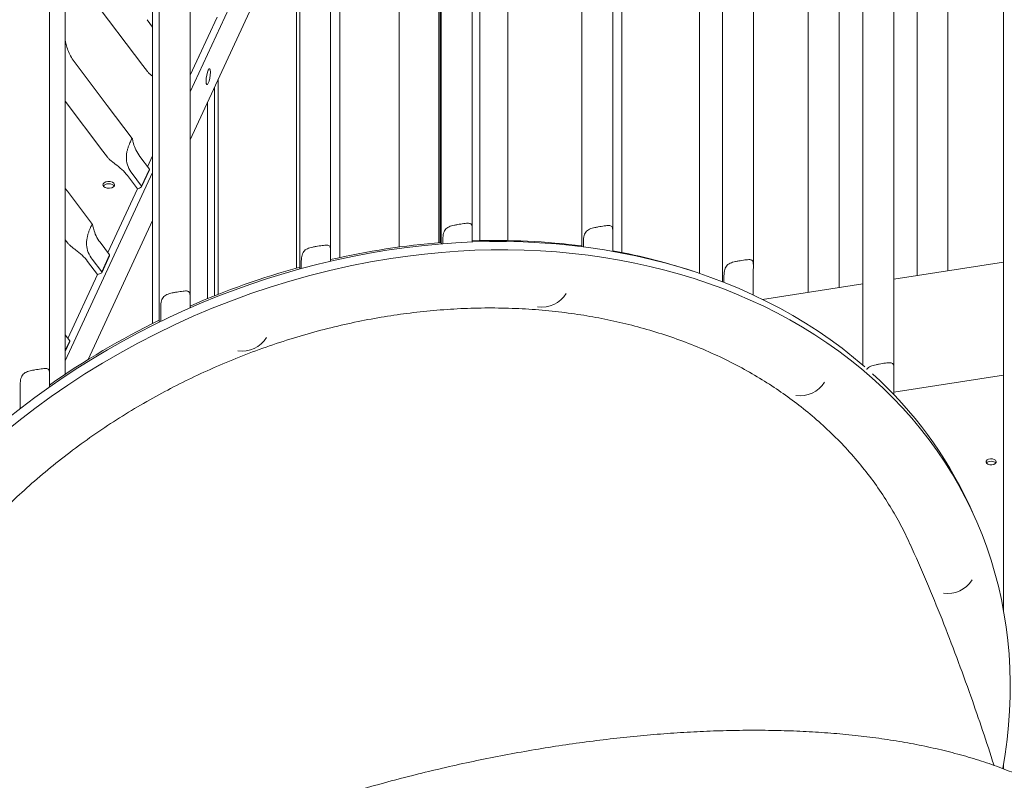
# Model space of a CAD drawing. Units: millimetres. Extents: x 0 to 77630, y 33311 to 51206.
# Drawn here: x 48008 to 48676, y 46603 to 47119 of the extents above; entities that cross this region are included whole.
import ezdxf

# ---------------------------------------------------------------- set-up
doc = ezdxf.new("R2010")
doc.units = ezdxf.units.MM

msp = doc.modelspace()

# ---------------------------------------------------------------- linework, layer by layer
at = {"color": 0, "linetype": 'Continuous', "lineweight": 0, "extrusion": (-5.55112e-17, 0.816497, 0.57735)}
for p, q in [((48675.27, 47586.02), (48675.27, 46718.3)), ((48579.93, 46884.63), (48579.93, 47569.17)), ((48600.93, 46881.67), (48600.93, 47571.09)), ((48505.59, 47549.55), (48505.59, 46951.59)), ((48484.59, 47544.57), (48484.59, 46951.4)), ((48410.26, 46974.68), (48410.26, 47528.8)), ((48389.26, 46974.49), (48389.26, 47524.85)), ((48293.92, 46976.08), (48293.92, 47509.65)), ((48314.92, 46976.26), (48314.92, 47512.62)), ((48197.91, 47498.62), (48197.91, 46961.22)), ((48218.91, 47500.67), (48218.91, 46961.41)), ((48038.89, 47489.36), (48038.89, 46878.46)), ((48102.57, 47491.74), (48102.57, 46930.14)), ((48123.57, 47492.91), (48123.57, 46930.33)), ((48293.25, 47492.54), (48293.25, 46967.69)), ((48320.15, 47492.54), (48320.15, 46969.05)), ((48028.23, 46877.74), (48028.23, 47482.49)), ((48195.74, 46950.37), (48195.74, 47477.33)), ((48098.18, 46912.85), (48098.18, 47462.24)), ((48265.28, 47368.16), (48265.28, 46964.69)), ((48292.28, 47368.16), (48292.28, 46967.61)), ((48339.12, 47308.39), (48339.12, 46969.11)), ((48416.36, 47302.35), (48416.36, 46961.02)), ((48225.12, 47256.19), (48225.12, 46957.62)), ((48469.11, 47259.71), (48469.11, 46946.81)), ((48195.74, 47225.53), (48123.57, 47070.02)), ((48542.86, 47217.13), (48542.86, 46934.03)), ((48563.86, 47217.19), (48563.86, 46937.28)), ((48123.57, 47037.36), (48195.74, 47192.88)), ((48616.61, 46945.44), (48616.61, 47174.55)), ((48637.61, 46948.69), (48637.61, 47174.6)), ((48055.89, 47135.07), (48091.48, 47087.91)), ((48123.57, 47081.18), (48141.84, 47120.55)), ((48094.43, 47118.86), (48098.18, 47113.89)), ((48123.57, 47081.18), (48131.05, 47097.31)), ((48045.65, 47089.53), (48067.43, 47060.68)), ((48091.48, 47087.91), (48094.58, 47083.81)), ((48142.55, 47078.27), (48142.55, 46932.59)), ((48140.14, 47073.07), (48140.14, 46931.63)), ((48038.89, 47063.63), (48064.48, 47029.73)), ((48067.43, 47060.68), (48084.37, 47038.23)), ((48135.3, 47062.65), (48135.3, 46929.68)), ((48064.48, 47029.73), (48067.57, 47025.63)), ((48095.99, 47017.5), (48089.51, 47026.09)), ((48094.77, 47019.13), (48098.18, 47026.49)), ((48094.77, 47019.13), (48098.18, 47026.48)), ((48098.18, 47015.33), (48038.89, 46887.58)), ((48084.18, 47014.6), (48090.66, 47006.01)), ((48090.64, 47005.43), (48096.01, 47017)), ((48095.99, 47017.5), (48090.66, 47006.01)), ((48081.05, 47013.17), (48087.83, 47004.17)), ((48038.89, 47004.52), (48040.42, 47002.5)), ((48040.42, 47002.5), (48057.36, 46980.05)), ((48067.76, 46960.95), (48087.83, 47004.18)), ((48067.77, 46960.94), (48087.83, 47004.17)), ((48054.47, 46888.48), (48098.18, 46982.67)), ((48038.89, 46969.66), (48040.57, 46967.44)), ((48068.99, 46959.32), (48062.51, 46967.91)), ((48293.94, 46971.09), (48293.94, 46967.45)), ((48294.97, 46968.86), (48294.97, 46966.97)), ((48314.89, 46971.94), (48314.89, 46968.12)), ((48389.28, 46969.51), (48389.28, 46965.18)), ((48390.3, 46967.28), (48390.3, 46964.84)), ((48410.23, 46970.36), (48410.23, 46961.81)), ((48054.04, 46954.98), (48060.83, 46945.99)), ((48057.18, 46956.42), (48063.66, 46947.83)), ((48063.64, 46947.25), (48069.01, 46958.81)), ((48068.99, 46959.32), (48063.66, 46947.83)), ((48197.93, 46950.65), (48197.93, 46956.24)), ((48198.95, 46954), (48198.95, 46950.15)), ((48218.88, 46957.09), (48218.88, 46955.18)), ((48675.27, 46954.52), (48600.93, 46943.02)), ((48505.56, 46932.22), (48505.56, 46947.26)), ((48040.76, 46902.76), (48060.82, 46946)), ((48040.76, 46902.76), (48060.83, 46945.99)), ((48484.62, 46941.51), (48484.62, 46946.42)), ((48485.64, 46944.18), (48485.64, 46940.76)), ((48579.93, 46939.77), (48511.82, 46929.23)), ((48102.59, 46914.69), (48102.59, 46925.16)), ((48103.62, 46922.93), (48103.62, 46914.28)), ((48123.54, 46926.01), (48123.54, 46923.49)), ((48041.99, 46901.13), (48038.89, 46905.23)), ((48041.99, 46901.13), (48038.89, 46894.47)), ((48038.89, 46893.93), (48042, 46900.63)), ((48028.2, 46873.42), (48028.2, 46869.84)), ((48675.27, 46877.75), (48600.9, 46866.24)), ((48600.9, 46864.72), (48600.9, 46877.35)), ((48008.28, 46855.12), (48008.28, 46870.33)), ((48651.64, 46790.5), (48654.23, 46784.92)), ((48675.27, 46613.89), (48675.27, 46610.9))]:
    msp.add_line(p, q, dxfattribs=at)
at = {"color": 0, "linetype": 'Continuous', "lineweight": 0, "extrusion": (-1.34484e-16, 2.77556e-16, -1)}
msp.add_arc((-48362.15, 46943.53), 19.48, 211.72549, 278.48233, dxfattribs=at)
at = {"color": 0, "linetype": 'Continuous', "lineweight": 0, "extrusion": (-7.89729e-17, 1.11022e-16, -1)}
msp.add_arc((-48158.85, 46913.64), 19.48, 211.72549, 278.48233, dxfattribs=at)
at = {"color": 0, "linetype": 'Continuous', "lineweight": 0, "extrusion": (-2.34618e-17, 1.11022e-16, -1)}
msp.add_arc((-48537.29, 46883.35), 19.48, 211.72549, 278.48233, dxfattribs=at)
at = {"color": 0, "linetype": 'Continuous', "lineweight": 0, "extrusion": (-2.34618e-17, 5.55112e-17, -1)}
msp.add_arc((-48637.35, 46749.23), 19.48, 211.72549, 278.48233, dxfattribs=at)
at = {"color": 0, "linetype": 'Continuous', "lineweight": 0, "extrusion": (-1.09914e-15, 3.38552e-16, -1)}
msp.add_ellipse((48135.88, 47080.23), major_axis=(0.84, 5.44), ratio=0.211325, start_param=-2.202710639170792, end_param=4.080474668008795, dxfattribs=at)
at = {"color": 0, "linetype": 'Continuous', "lineweight": 0}
for centre, major_axis, ratio, start_param, end_param in [((48093.33, 47008.93), (1.04, 15.77), 0.159336, -1.023143, -0.985413), ((48068.41, 47005.26), (4, 0), 0.57735, 0.361367, 2.780226), ((48092.04, 47010.63), (8.38, 6.32), 0.344317, -2.333026, -1.987461), ((48093.33, 47008.93), (1.04, 15.77), 0.159336, 1.767172, 1.804902), ((48257.06, 46607.38), (394.58, 183.12), 0.788675, 0.338757, 1.219917), ((48259.65, 46601.8), (394.58, 183.12), 0.788675, -0.506179, 1.219917), ((48257.06, 46607.38), (-394.58, -183.12), 0.788675, -1.921676, -1.040472), ((48259.65, 46601.8), (-394.58, -183.12), 0.788675, -1.921676, 0.142838), ((48066.32, 46950.74), (1.04, 15.77), 0.159336, -1.023143, -0.985413), ((48065.04, 46952.44), (8.38, 6.32), 0.344317, -2.333026, -1.987461), ((48066.32, 46950.74), (1.04, 15.77), 0.159336, 1.767172, 1.804902), ((48039.32, 46892.56), (1.04, 15.77), 0.159336, -1.023143, -0.985413), ((48257.06, 46607.38), (394.58, 183.12), 0.788675, 0, 0.318754), ((48666.86, 46817.46), (-3.5, 0), 0.57735, -2.725641, -0.415952)]:
    msp.add_ellipse(centre, major_axis=major_axis, ratio=ratio, start_param=start_param, end_param=end_param, dxfattribs=at)
at = {"color": 0, "linetype": 'Continuous', "lineweight": 0, "extrusion": (-2.4037e-17, -5.55112e-17, -1)}
msp.add_ellipse((48068.41, 47006.89), major_axis=(-4, 0), ratio=0.57735, start_param=0.261821, end_param=6.545006, dxfattribs=at)
at = {"color": 0, "linetype": 'Continuous', "lineweight": 0, "extrusion": (-1.90565e-16, 2.78747e-16, -1)}
msp.add_ellipse((48255.76, 46610.18), major_axis=(392.31, 182.07), ratio=0.788675, start_param=-1.308311, end_param=-1.128385, dxfattribs=at)
at = {"color": 0, "linetype": 'Continuous', "lineweight": 0, "extrusion": (1.07936e-16, 2.94886e-16, -1)}
msp.add_ellipse((48255.76, 46610.18), major_axis=(392.31, 182.07), ratio=0.788675, start_param=-1.077892, end_param=-0.894597, dxfattribs=at)
at = {"color": 0, "linetype": 'Continuous', "lineweight": 0, "extrusion": (-1.61384e-17, 2.98501e-16, -1)}
msp.add_ellipse((48255.76, 46610.18), major_axis=(392.31, 182.07), ratio=0.788675, start_param=-0.841171, end_param=-0.690303, dxfattribs=at)
at = {"color": 0, "linetype": 'Continuous', "lineweight": 0, "extrusion": (-4.31223e-17, 2.24779e-16, -1)}
msp.add_ellipse((48255.76, 46610.18), major_axis=(392.31, 182.07), ratio=0.788675, start_param=-1.541941, end_param=-1.358786, dxfattribs=at)
at = {"color": 0, "linetype": 'Continuous', "lineweight": 0, "extrusion": (-1.40212e-16, 3.02116e-16, -1)}
msp.add_ellipse((48255.76, 46610.18), major_axis=(392.31, 182.07), ratio=0.788675, start_param=-1.795942, end_param=-1.595302, dxfattribs=at)
at = {"color": 0, "linetype": 'Continuous', "lineweight": 0, "extrusion": (1.88833e-17, -1.66533e-16, -1)}
msp.add_ellipse((48666.86, 46819.09), major_axis=(-3.5, 0), ratio=0.57735, start_param=0.261821, end_param=6.545006, dxfattribs=at)
at = {"color": 0, "linetype": 'Continuous', "lineweight": 0}
for points, knots in [([(48038.89, 47104.9), (48038.89, 47104.89), (48038.9, 47104.89), (48039.08, 47103.64), (48039.35, 47102.38), (48040.09, 47099.82), (48040.55, 47098.53), (48041.68, 47095.93), (48042.34, 47094.63), (48043.86, 47092.06), (48044.71, 47090.78), (48045.65, 47089.53)], [1.6954765, 1.6954765, 1.6954765, 1.6954765, 1.6958933, 1.6958933, 1.8209903, 1.8209903, 1.9460874, 1.9460874, 2.0711844, 2.0711844, 2.1962814, 2.1962814, 2.1962814, 2.1962814]), ([(48098.18, 47080.46), (48098.07, 47080.55), (48097.95, 47080.64), (48097.18, 47081.26), (48096.55, 47081.78), (48095.56, 47082.68), (48095.13, 47083.12), (48094.7, 47083.65), (48094.64, 47083.73), (48094.58, 47083.81)], [-1.1506918, -1.1506918, -1.1506918, -1.1506918, -1.1086743, -1.1086743, -0.8647831, -0.8647831, -0.6485873, -0.6485873, -0.6099127, -0.6099127, -0.6099127, -0.6099127]), ([(48089.51, 47026.09), (48088.48, 47027.46), (48087.53, 47029.01), (48086.06, 47032.08), (48085.54, 47033.58), (48085.06, 47035.36), (48084.93, 47035.92), (48084.72, 47036.89), (48084.64, 47037.3), (48084.52, 47037.86), (48084.46, 47038.06), (48084.34, 47038.3), (48084.27, 47038.32), (48084.09, 47038.19), (48083.97, 47038.03), (48083.7, 47037.53), (48083.53, 47037.2), (48083.16, 47036.39), (48082.95, 47035.91), (48082.49, 47034.83), (48082.24, 47034.22), (48081.76, 47032.92), (48081.52, 47032.23), (48081.1, 47030.81), (48080.91, 47030.09), (48080.6, 47028.6), (48080.47, 47027.73), (48080.34, 47026.02), (48080.33, 47025.17), (48080.49, 47022.69), (48080.88, 47020.92), (48082.21, 47017.56), (48083.15, 47015.97), (48084.18, 47014.6)], [2.446116, 2.446116, 2.446116, 2.446116, 2.994914, 2.994914, 3.543712, 3.543712, 3.786923, 3.786923, 4.030133, 4.030133, 4.245658, 4.245658, 4.461182, 4.461182, 4.676707, 4.676707, 4.892232, 4.892232, 5.107756, 5.107756, 5.323281, 5.323281, 5.538805, 5.538805, 5.75433, 5.75433, 5.997541, 5.997541, 6.240751, 6.240751, 6.789549, 6.789549, 7.338347, 7.338347, 7.338347, 7.338347]), ([(48081.05, 47013.17), (48080.01, 47014.54), (48078.7, 47015.97), (48075.84, 47018.64), (48074.27, 47019.89), (48072.19, 47021.49), (48071.5, 47022.02), (48070.17, 47023.07), (48069.54, 47023.59), (48068.56, 47024.5), (48068.12, 47024.94), (48067.7, 47025.47), (48067.63, 47025.55), (48067.57, 47025.63)], [-2.454406, -2.454406, -2.454406, -2.454406, -1.903486, -1.903486, -1.352566, -1.352566, -1.108674, -1.108674, -0.864783, -0.864783, -0.648587, -0.648587, -0.609913, -0.609913, -0.609913, -0.609913]), ([(48294.97, 46968.86), (48294.97, 46970.36), (48295.06, 46971.86), (48295.57, 46974.48), (48295.99, 46975.6), (48296.91, 46976.86), (48297.28, 46977.24), (48298.16, 46977.92), (48298.68, 46978.22), (48299.71, 46978.69), (48300.26, 46978.89), (48301.48, 46979.24), (48302.14, 46979.41), (48303.53, 46979.7), (48304.26, 46979.83), (48305.71, 46980.08), (48306.44, 46980.2), (48307.14, 46980.31), (48307.83, 46980.42), (48308.52, 46980.52), (48309.82, 46980.69), (48310.43, 46980.77), (48311.53, 46980.86), (48312.02, 46980.88), (48312.85, 46980.83), (48313.2, 46980.77), (48313.8, 46980.56), (48314.06, 46980.39), (48314.46, 46979.9), (48314.6, 46979.59), (48314.89, 46978.53), (48314.92, 46977.48), (48314.92, 46974.93), (48314.89, 46973.44), (48314.89, 46971.94)], [-2.454406, -2.454406, -2.454406, -2.454406, -1.903486, -1.903486, -1.352566, -1.352566, -1.108674, -1.108674, -0.864783, -0.864783, -0.648587, -0.648587, -0.432392, -0.432392, -0.216196, -0.216196, 0, 0, 0, 0.216196, 0.216196, 0.432392, 0.432392, 0.648587, 0.648587, 0.864783, 0.864783, 1.108674, 1.108674, 1.352566, 1.352566, 1.903486, 1.903486, 2.454406, 2.454406, 2.454406, 2.454406]), ([(48062.51, 46967.91), (48061.47, 46969.28), (48060.52, 46970.83), (48059.06, 46973.89), (48058.54, 46975.4), (48058.06, 46977.17), (48057.93, 46977.73), (48057.72, 46978.71), (48057.64, 46979.12), (48057.51, 46979.68), (48057.46, 46979.88), (48057.33, 46980.11), (48057.26, 46980.14), (48057.08, 46980.01), (48056.97, 46979.84), (48056.7, 46979.35), (48056.53, 46979.01), (48056.16, 46978.21), (48055.95, 46977.73), (48055.49, 46976.64), (48055.24, 46976.04), (48054.76, 46974.74), (48054.52, 46974.04), (48054.09, 46972.63), (48053.91, 46971.91), (48053.6, 46970.41), (48053.47, 46969.55), (48053.33, 46967.83), (48053.33, 46966.99), (48053.49, 46964.51), (48053.88, 46962.74), (48055.21, 46959.38), (48056.14, 46957.79), (48057.18, 46956.42)], [2.446116, 2.446116, 2.446116, 2.446116, 2.994914, 2.994914, 3.543712, 3.543712, 3.786923, 3.786923, 4.030133, 4.030133, 4.245658, 4.245658, 4.461182, 4.461182, 4.676707, 4.676707, 4.892232, 4.892232, 5.107756, 5.107756, 5.323281, 5.323281, 5.538805, 5.538805, 5.75433, 5.75433, 5.997541, 5.997541, 6.240751, 6.240751, 6.789549, 6.789549, 7.338347, 7.338347, 7.338347, 7.338347]), ([(48390.3, 46967.28), (48390.3, 46968.78), (48390.4, 46970.28), (48390.9, 46972.9), (48391.32, 46974.02), (48392.25, 46975.28), (48392.61, 46975.66), (48393.5, 46976.34), (48394.02, 46976.64), (48395.04, 46977.1), (48395.59, 46977.3), (48396.81, 46977.66), (48397.48, 46977.82), (48398.87, 46978.12), (48399.6, 46978.25), (48401.05, 46978.5), (48401.78, 46978.62), (48402.47, 46978.73), (48403.17, 46978.84), (48403.86, 46978.94), (48405.16, 46979.11), (48405.77, 46979.19), (48406.86, 46979.28), (48407.35, 46979.29), (48408.19, 46979.25), (48408.54, 46979.19), (48409.13, 46978.98), (48409.4, 46978.8), (48409.8, 46978.32), (48409.93, 46978.01), (48410.22, 46976.94), (48410.26, 46975.9), (48410.25, 46973.35), (48410.23, 46971.86), (48410.23, 46970.36)], [-2.454406, -2.454406, -2.454406, -2.454406, -1.903486, -1.903486, -1.352566, -1.352566, -1.108674, -1.108674, -0.864783, -0.864783, -0.648587, -0.648587, -0.432392, -0.432392, -0.216196, -0.216196, 0, 0, 0, 0.216196, 0.216196, 0.432392, 0.432392, 0.648587, 0.648587, 0.864783, 0.864783, 1.108674, 1.108674, 1.352566, 1.352566, 1.903486, 1.903486, 2.454406, 2.454406, 2.454406, 2.454406]), ([(48054.04, 46954.98), (48053, 46956.36), (48051.7, 46957.79), (48048.83, 46960.46), (48047.27, 46961.7), (48045.19, 46963.31), (48044.49, 46963.84), (48043.17, 46964.89), (48042.54, 46965.41), (48041.55, 46966.32), (48041.12, 46966.76), (48040.69, 46967.28), (48040.63, 46967.36), (48040.57, 46967.44)], [-2.454406, -2.454406, -2.454406, -2.454406, -1.903486, -1.903486, -1.352566, -1.352566, -1.108674, -1.108674, -0.864783, -0.864783, -0.648587, -0.648587, -0.609913, -0.609913, -0.609913, -0.609913]), ([(48293.94, 46967.45), (48293.94, 46967.45), (48293.94, 46967.45), (48293.97, 46967.26), (48294, 46967.08), (48294.05, 46966.9)], [29.7605344, 29.7605344, 29.7605344, 29.7605344, 29.769208, 29.769208, 30.7096966, 30.7096966, 30.7096966, 30.7096966]), ([(48218.88, 46957.09), (48218.88, 46958.59), (48218.9, 46960.08), (48218.91, 46962.62), (48218.87, 46963.67), (48218.58, 46964.74), (48218.45, 46965.05), (48218.05, 46965.53), (48217.78, 46965.71), (48217.19, 46965.92), (48216.84, 46965.98), (48216, 46966.02), (48215.51, 46966), (48214.42, 46965.91), (48213.81, 46965.84), (48212.51, 46965.67), (48211.82, 46965.56), (48211.12, 46965.46), (48210.43, 46965.35), (48209.7, 46965.23), (48208.25, 46964.98), (48207.52, 46964.85), (48206.13, 46964.55), (48205.46, 46964.39), (48204.24, 46964.03), (48203.69, 46963.83), (48202.67, 46963.37), (48202.15, 46963.07), (48201.27, 46962.39), (48200.9, 46962), (48199.97, 46960.75), (48199.55, 46959.63), (48199.05, 46957.01), (48198.95, 46955.5), (48198.95, 46954)], [-2.454406, -2.454406, -2.454406, -2.454406, -1.903486, -1.903486, -1.352566, -1.352566, -1.108674, -1.108674, -0.864783, -0.864783, -0.648587, -0.648587, -0.432392, -0.432392, -0.216196, -0.216196, 0, 0, 0, 0.216196, 0.216196, 0.432392, 0.432392, 0.648587, 0.648587, 0.864783, 0.864783, 1.108674, 1.108674, 1.352566, 1.352566, 1.903486, 1.903486, 2.454406, 2.454406, 2.454406, 2.454406]), ([(48389.28, 46965.18), (48389.28, 46965.18), (48389.28, 46965.18), (48389.29, 46965.1), (48389.3, 46965.03), (48389.32, 46964.96)], [30.6834933, 30.6834933, 30.6834933, 30.6834933, 30.7043905, 30.7043905, 31.0886889, 31.0886889, 31.0886889, 31.0886889]), ([(48505.56, 46947.26), (48505.56, 46948.76), (48505.59, 46950.26), (48505.59, 46952.8), (48505.56, 46953.85), (48505.27, 46954.92), (48505.14, 46955.23), (48504.74, 46955.71), (48504.47, 46955.89), (48503.87, 46956.1), (48503.53, 46956.16), (48502.69, 46956.2), (48502.2, 46956.18), (48501.1, 46956.09), (48500.49, 46956.02), (48499.19, 46955.84), (48498.51, 46955.74), (48497.81, 46955.63), (48497.11, 46955.53), (48496.39, 46955.41), (48494.93, 46955.16), (48494.2, 46955.02), (48492.81, 46954.73), (48492.15, 46954.57), (48490.93, 46954.21), (48490.38, 46954.01), (48489.35, 46953.55), (48488.83, 46953.25), (48487.95, 46952.57), (48487.59, 46952.18), (48486.66, 46950.93), (48486.24, 46949.81), (48485.73, 46947.19), (48485.64, 46945.68), (48485.64, 46944.18)], [-2.454406, -2.454406, -2.454406, -2.454406, -1.903486, -1.903486, -1.352566, -1.352566, -1.108674, -1.108674, -0.864783, -0.864783, -0.648587, -0.648587, -0.432392, -0.432392, -0.216196, -0.216196, 0, 0, 0, 0.216196, 0.216196, 0.432392, 0.432392, 0.648587, 0.648587, 0.864783, 0.864783, 1.108674, 1.108674, 1.352566, 1.352566, 1.903486, 1.903486, 2.454406, 2.454406, 2.454406, 2.454406]), ([(48197.93, 46950.65), (48197.93, 46950.65), (48197.93, 46950.65), (48197.96, 46950.4), (48198.01, 46950.15), (48198.09, 46949.91)], [-1.988674, -1.988674, -1.988674, -1.988674, -1.98142, -1.98142, -0.77699, -0.77699, -0.77699, -0.77699]), ([(48484.69, 46941.13), (48484.66, 46941.25), (48484.64, 46941.37), (48484.62, 46941.49), (48484.62, 46941.5), (48484.62, 46941.51)], [36.3211335, 36.3211335, 36.3211335, 36.3211335, 37.0144482, 37.0144482, 37.0572884, 37.0572884, 37.0572884, 37.0572884]), ([(48123.54, 46926.01), (48123.54, 46927.51), (48123.57, 46929), (48123.57, 46931.55), (48123.54, 46932.59), (48123.25, 46933.66), (48123.11, 46933.97), (48122.71, 46934.45), (48122.45, 46934.63), (48121.85, 46934.84), (48121.5, 46934.9), (48120.67, 46934.94), (48120.18, 46934.93), (48119.08, 46934.83), (48118.47, 46934.76), (48117.17, 46934.59), (48116.48, 46934.48), (48115.79, 46934.38), (48115.09, 46934.27), (48114.36, 46934.15), (48112.91, 46933.9), (48112.18, 46933.77), (48110.79, 46933.47), (48110.13, 46933.31), (48108.91, 46932.95), (48108.36, 46932.75), (48107.33, 46932.29), (48106.81, 46931.99), (48105.93, 46931.31), (48105.56, 46930.93), (48104.64, 46929.67), (48104.22, 46928.55), (48103.71, 46925.93), (48103.62, 46924.43), (48103.62, 46922.93)], [-2.454406, -2.454406, -2.454406, -2.454406, -1.903486, -1.903486, -1.352566, -1.352566, -1.108674, -1.108674, -0.864783, -0.864783, -0.648587, -0.648587, -0.432392, -0.432392, -0.216196, -0.216196, 0, 0, 0, 0.216196, 0.216196, 0.432392, 0.432392, 0.648587, 0.648587, 0.864783, 0.864783, 1.108674, 1.108674, 1.352566, 1.352566, 1.903486, 1.903486, 2.454406, 2.454406, 2.454406, 2.454406]), ([(48259.65, 46918.15), (48265.43, 46919.04), (48271.33, 46919.84), (48283.33, 46921.22), (48289.42, 46921.8), (48301.7, 46922.7), (48307.89, 46923.02), (48320.29, 46923.4), (48326.5, 46923.45), (48338.85, 46923.28), (48344.99, 46923.06), (48357.14, 46922.36), (48363.15, 46921.87), (48374.95, 46920.65), (48380.74, 46919.91), (48392.04, 46918.22), (48397.55, 46917.27), (48408.22, 46915.18), (48413.63, 46914), (48424.5, 46911.36), (48429.96, 46909.9), (48440.85, 46906.68), (48446.28, 46904.94), (48457.04, 46901.17), (48462.36, 46899.14), (48472.83, 46894.85), (48477.98, 46892.58), (48488.03, 46887.81), (48492.94, 46885.32), (48502.46, 46880.16), (48507.07, 46877.49), (48515.96, 46872.03), (48520.23, 46869.24), (48528.4, 46863.6), (48532.48, 46860.62), (48540.56, 46854.36), (48544.56, 46851.08), (48552.41, 46844.25), (48556.26, 46840.69), (48563.74, 46833.35), (48567.37, 46829.56), (48574.36, 46821.79), (48577.73, 46817.81), (48584.16, 46809.71), (48587.22, 46805.6), (48593.01, 46797.28), (48595.74, 46793.09), (48600.86, 46784.69), (48603.24, 46780.49), (48607.66, 46772.15), (48609.8, 46767.83), (48611.87, 46763.29), (48611.9, 46763.22), (48611.93, 46763.15)], [0, 0, 0, 0, 17.933076, 17.933076, 35.866152, 35.866152, 53.799228, 53.799228, 71.732304, 71.732304, 89.66538, 89.66538, 107.598456, 107.598456, 125.531532, 125.531532, 143.464609, 143.464609, 161.398188, 161.398188, 179.331767, 179.331767, 197.265346, 197.265346, 215.198926, 215.198926, 233.132505, 233.132505, 251.066084, 251.066084, 268.999664, 268.999664, 286.933243, 286.933243, 304.867803, 304.867803, 322.802364, 322.802364, 340.736925, 340.736925, 358.671485, 358.671485, 376.606046, 376.606046, 394.540606, 394.540606, 412.475167, 412.475167, 430.409727, 430.409727, 448.346212, 448.346212, 448.635, 448.635, 448.635, 448.635]), ([(47906.92, 46441.3), (47905.09, 46445.38), (47903.34, 46449.58), (47899.9, 46458.57), (47898.22, 46463.39), (47895.16, 46473.19), (47893.78, 46478.17), (47891.32, 46488.23), (47890.25, 46493.32), (47888.43, 46503.51), (47887.67, 46508.63), (47886.49, 46518.83), (47886.06, 46523.91), (47885.49, 46533.97), (47885.36, 46538.94), (47885.36, 46548.71), (47885.49, 46553.72), (47886.06, 46563.95), (47886.49, 46569.17), (47887.67, 46579.74), (47888.43, 46585.09), (47890.25, 46595.85), (47891.32, 46601.26), (47893.78, 46612.08), (47895.16, 46617.49), (47898.22, 46628.24), (47899.9, 46633.58), (47903.5, 46644.11), (47905.44, 46649.31), (47909.5, 46659.49), (47911.64, 46664.48), (47916.06, 46674.18), (47918.44, 46679.12), (47923.56, 46689.1), (47926.29, 46694.14), (47932.09, 46704.25), (47935.15, 46709.31), (47941.58, 46719.4), (47944.94, 46724.42), (47951.94, 46734.35), (47955.57, 46739.27), (47963.05, 46748.92), (47966.89, 46753.67), (47974.74, 46762.93), (47978.74, 46767.45), (47986.82, 46776.21), (47990.91, 46780.45), (47999.07, 46788.62), (48003.34, 46792.73), (48012.23, 46800.94), (48016.84, 46805.03), (48026.36, 46813.14), (48031.27, 46817.15), (48041.33, 46825.03), (48046.47, 46828.89), (48056.94, 46836.43), (48062.27, 46840.09), (48073.02, 46847.19), (48078.46, 46850.62), (48089.35, 46857.2), (48094.81, 46860.36), (48105.68, 46866.36), (48111.08, 46869.22), (48121.75, 46874.6), (48127.26, 46877.26), (48138.57, 46882.45), (48144.36, 46884.97), (48156.16, 46889.85), (48162.16, 46892.19), (48174.31, 46896.66), (48180.46, 46898.78), (48192.81, 46902.77), (48199.01, 46904.64), (48211.41, 46908.09), (48217.6, 46909.69), (48229.88, 46912.59), (48235.97, 46913.89), (48247.97, 46916.23), (48253.88, 46917.26), (48259.65, 46918.15)], [1597.933392, 1597.933392, 1597.933392, 1597.933392, 1614.259715, 1614.259715, 1632.195919, 1632.195919, 1650.132124, 1650.132124, 1668.068329, 1668.068329, 1686.004533, 1686.004533, 1703.940738, 1703.940738, 1721.876943, 1721.876943, 1739.813427, 1739.813427, 1757.749912, 1757.749912, 1775.686397, 1775.686397, 1793.622881, 1793.622881, 1811.559366, 1811.559366, 1829.495851, 1829.495851, 1847.432335, 1847.432335, 1865.36882, 1865.36882, 1883.30338, 1883.30338, 1901.237941, 1901.237941, 1919.172502, 1919.172502, 1937.107062, 1937.107062, 1955.041623, 1955.041623, 1972.976183, 1972.976183, 1990.910744, 1990.910744, 2008.845304, 2008.845304, 2026.778884, 2026.778884, 2044.712463, 2044.712463, 2062.646042, 2062.646042, 2080.579621, 2080.579621, 2098.513201, 2098.513201, 2116.44678, 2116.44678, 2134.380359, 2134.380359, 2152.313939, 2152.313939, 2170.247015, 2170.247015, 2188.180091, 2188.180091, 2206.113167, 2206.113167, 2224.046243, 2224.046243, 2241.979319, 2241.979319, 2259.912395, 2259.912395, 2277.845471, 2277.845471, 2295.778547, 2295.778547, 2295.778547, 2295.778547]), ([(48008.28, 46870.33), (48008.28, 46871.83), (48008.37, 46873.34), (48008.88, 46875.96), (48009.3, 46877.08), (48010.23, 46878.33), (48010.59, 46878.72), (48011.47, 46879.4), (48011.99, 46879.7), (48013.02, 46880.16), (48013.57, 46880.36), (48014.79, 46880.72), (48015.45, 46880.88), (48016.84, 46881.18), (48017.57, 46881.31), (48019.03, 46881.56), (48019.75, 46881.68), (48020.45, 46881.79), (48021.15, 46881.89), (48021.83, 46882), (48023.13, 46882.17), (48023.74, 46882.24), (48024.84, 46882.33), (48025.33, 46882.35), (48026.17, 46882.31), (48026.51, 46882.25), (48027.11, 46882.04), (48027.38, 46881.86), (48027.78, 46881.38), (48027.91, 46881.07), (48028.2, 46880), (48028.23, 46878.95), (48028.23, 46876.41), (48028.2, 46874.92), (48028.2, 46873.42)], [-2.454406, -2.454406, -2.454406, -2.454406, -1.903486, -1.903486, -1.352566, -1.352566, -1.108674, -1.108674, -0.864783, -0.864783, -0.648587, -0.648587, -0.432392, -0.432392, -0.216196, -0.216196, 0, 0, 0, 0.216196, 0.216196, 0.432392, 0.432392, 0.648587, 0.648587, 0.864783, 0.864783, 1.108674, 1.108674, 1.352566, 1.352566, 1.903486, 1.903486, 2.454406, 2.454406, 2.454406, 2.454406]), ([(48600.9, 46877.35), (48600.9, 46878.84), (48600.93, 46880.34), (48600.93, 46882.88), (48600.9, 46883.93), (48600.61, 46885), (48600.47, 46885.31), (48600.07, 46885.79), (48599.81, 46885.97), (48599.21, 46886.18), (48598.86, 46886.24), (48598.03, 46886.28), (48597.54, 46886.26), (48596.44, 46886.17), (48595.83, 46886.1), (48594.53, 46885.92), (48593.84, 46885.82), (48593.15, 46885.71), (48592.45, 46885.61), (48591.72, 46885.49), (48590.27, 46885.24), (48589.54, 46885.1), (48588.15, 46884.81), (48587.49, 46884.65), (48586.27, 46884.29), (48585.72, 46884.09), (48584.69, 46883.63), (48584.17, 46883.33), (48583.29, 46882.65), (48582.92, 46882.26), (48582.59, 46881.82), (48582.55, 46881.75), (48582.51, 46881.69)], [-2.454406, -2.454406, -2.454406, -2.454406, -1.903486, -1.903486, -1.352566, -1.352566, -1.108674, -1.108674, -0.864783, -0.864783, -0.648587, -0.648587, -0.432392, -0.432392, -0.216196, -0.216196, 0, 0, 0, 0.216196, 0.216196, 0.432392, 0.432392, 0.648587, 0.648587, 0.864783, 0.864783, 1.108674, 1.108674, 1.352566, 1.352566, 1.39198, 1.39198, 1.39198, 1.39198]), ([(48668.86, 46613.25), (48663.78, 46629.1), (48658.54, 46644.72), (48646.86, 46677.77), (48640.37, 46695.15), (48626.73, 46729.43), (48619.57, 46746.34), (48611.93, 46763.15)], [5.9861426, 5.9861426, 5.9861426, 5.9861426, 6.0718748, 6.0718748, 6.1703431, 6.1703431, 6.2688115, 6.2688115, 6.2688115, 6.2688115]), ([(47943.29, 46444.54), (47945.1, 46446.24), (47946.93, 46447.94), (47952.55, 46453.05), (47956.43, 46456.43), (47964.39, 46463.13), (47968.48, 46466.44), (47976.85, 46472.98), (47981.13, 46476.22), (47989.88, 46482.6), (47994.35, 46485.76), (48003.45, 46491.98), (48008.09, 46495.05), (48017.52, 46501.1), (48022.32, 46504.08), (48032.06, 46509.97), (48037.01, 46512.87), (48047.05, 46518.58), (48052.14, 46521.39), (48062.45, 46526.93), (48067.67, 46529.66), (48078.24, 46535.02), (48083.59, 46537.66), (48094.4, 46542.85), (48099.87, 46545.4), (48110.91, 46550.41), (48116.48, 46552.87), (48127.73, 46557.7), (48133.41, 46560.07), (48144.85, 46564.71), (48150.61, 46566.99), (48162.23, 46571.44), (48168.08, 46573.62), (48179.86, 46577.88), (48185.79, 46579.96), (48197.71, 46584.02), (48203.7, 46586.01), (48215.75, 46589.87), (48221.8, 46591.75), (48233.95, 46595.4), (48240.05, 46597.18), (48252.29, 46600.62), (48258.43, 46602.29), (48270.74, 46605.52), (48276.92, 46607.08), (48289.28, 46610.09), (48295.47, 46611.55), (48307.87, 46614.33), (48314.08, 46615.67), (48326.49, 46618.23), (48332.7, 46619.45), (48345.12, 46621.78), (48351.32, 46622.89), (48363.72, 46624.98), (48369.91, 46625.97), (48382.27, 46627.82), (48388.43, 46628.68), (48400.74, 46630.29), (48406.87, 46631.03), (48419.11, 46632.39), (48425.2, 46633.01), (48437.35, 46634.12), (48443.4, 46634.6), (48455.44, 46635.46), (48461.43, 46635.82), (48473.35, 46636.4), (48479.28, 46636.63), (48491.07, 46636.96), (48496.92, 46637.05), (48508.56, 46637.11), (48514.34, 46637.06), (48525.82, 46636.84), (48531.51, 46636.66), (48542.81, 46636.16), (48548.42, 46635.83), (48559.52, 46635.04), (48565.03, 46634.57), (48575.93, 46633.48), (48581.33, 46632.86), (48592.02, 46631.47), (48597.31, 46630.69), (48607.76, 46628.98), (48612.93, 46628.05), (48623.13, 46626.02), (48628.16, 46624.92), (48638.09, 46622.55), (48642.99, 46621.28), (48652.61, 46618.57), (48657.35, 46617.13), (48666.65, 46614.07), (48671.21, 46612.45), (48680.13, 46609.03), (48684.5, 46607.24), (48693.01, 46603.47), (48697.16, 46601.5), (48705.22, 46597.39), (48709.13, 46595.25), (48716.69, 46590.82), (48720.34, 46588.52), (48727.36, 46583.78), (48730.73, 46581.35), (48737.19, 46576.33), (48740.29, 46573.76), (48746.17, 46568.5), (48748.97, 46565.81), (48754.28, 46560.33), (48756.8, 46557.54), (48761.53, 46551.85), (48763.76, 46548.97), (48767.93, 46543.11), (48769.87, 46540.13), (48773.48, 46534.11), (48775.15, 46531.06), (48778.2, 46524.89), (48779.6, 46521.78), (48782.12, 46515.48), (48783.24, 46512.3), (48785.22, 46505.89), (48786.08, 46502.66), (48787.54, 46496.15), (48788.13, 46492.87), (48789.06, 46486.26), (48789.4, 46482.94), (48789.8, 46476.25), (48789.88, 46472.89), (48789.76, 46466.12), (48789.57, 46462.73), (48788.94, 46455.9), (48788.49, 46452.47), (48787.32, 46445.57), (48786.61, 46442.11), (48785.11, 46435.98), (48784.38, 46433.3), (48783.57, 46430.63)], [0, 0, 0, 0, 10.000475, 10.000475, 30.266121, 30.266121, 50.513159, 50.513159, 70.705412, 70.705412, 90.815793, 90.815793, 110.829614, 110.829614, 130.741124, 130.741124, 150.550588, 150.550588, 170.262065, 170.262065, 189.881834, 189.881834, 209.417346, 209.417346, 228.876544, 228.876544, 248.26745, 248.26745, 267.597919, 267.597919, 286.875514, 286.875514, 306.107451, 306.107451, 325.30059, 325.30059, 344.461454, 344.461454, 363.596269, 363.596269, 382.711003, 382.711003, 401.811423, 401.811423, 420.903149, 420.903149, 439.991708, 439.991708, 459.082587, 459.082587, 478.181296, 478.181296, 497.293417, 497.293417, 516.424661, 516.424661, 535.58092, 535.58092, 554.768321, 554.768321, 573.993266, 573.993266, 593.262469, 593.262469, 612.58298, 612.58298, 631.962176, 631.962176, 651.407717, 651.407717, 670.927436, 670.927436, 690.529135, 690.529135, 710.220219, 710.220219, 730.007122, 730.007122, 749.894394, 749.894394, 769.883344, 769.883344, 789.97008, 789.97008, 810.142841, 810.142841, 830.378648, 830.378648, 850.63962, 850.63962, 870.869893, 870.869893, 890.994767, 890.994767, 910.924074, 910.924074, 930.560922, 930.560922, 949.814691, 949.814691, 968.61444, 968.61444, 986.918149, 986.918149, 1004.715285, 1004.715285, 1022.02349, 1022.02349, 1038.882162, 1038.882162, 1055.345622, 1055.345622, 1071.477434, 1071.477434, 1087.346319, 1087.346319, 1103.023487, 1103.023487, 1118.581001, 1118.581001, 1134.090814, 1134.090814, 1149.624187, 1149.624187, 1165.251277, 1165.251277, 1181.040726, 1181.040726, 1197.059086, 1197.059086, 1213.369894, 1213.369894, 1226.16359, 1226.16359, 1226.16359, 1226.16359])]:
    msp.add_open_spline(points, degree=3, knots=knots, dxfattribs=at)
for points in [[(48293.92, 46976.08), (48293.92, 46974.27), (48293.94, 46972.55), (48293.94, 46971.09)], [(48389.26, 46974.49), (48389.25, 46972.69), (48389.28, 46970.97), (48389.28, 46969.51)], [(48197.93, 46956.24), (48197.93, 46957.7), (48197.9, 46959.41), (48197.91, 46961.22)], [(48484.62, 46946.42), (48484.62, 46947.88), (48484.59, 46949.59), (48484.59, 46951.4)], [(48102.59, 46925.16), (48102.59, 46926.62), (48102.57, 46928.34), (48102.57, 46930.14)], [(48102.59, 46914.69), (48102.62, 46914.4), (48102.68, 46914.13), (48102.77, 46913.87)]]:
    msp.add_open_spline(points, degree=3, dxfattribs=at)

doc.saveas('drawing.dxf')
